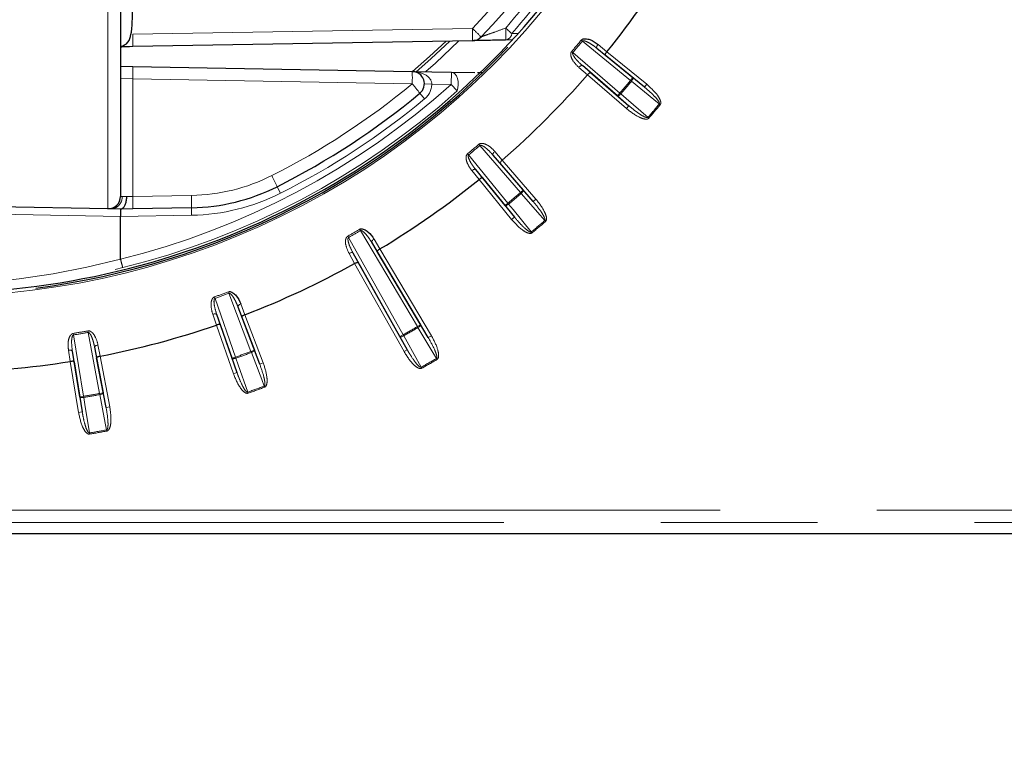
# Model space of a CAD drawing. Units: millimetres. Extents: x 14 to 2145, y 14 to 1383.
# Drawn here: x 285 to 325, y 425 to 455 of the extents above; entities that cross this region are included whole.
import ezdxf

# ---------------------------------------------------------------- set-up
doc = ezdxf.new("R2010")
doc.units = ezdxf.units.MM
doc.linetypes.add('PHANTOM', pattern=[12.7, 6.35, -1.27, 1.27, -1.27, 1.27, -1.27])
doc.styles.add('SLDTEXTSTYLE0', font='TXT', dxfattribs={"width": 0.75})
doc.dimstyles.new('SLDDIMSTYLE1', dxfattribs={"dimtxt": 11.90625, "dimasz": 12.7, "dimexe": 0, "dimexo": 0.0625, "dimgap": 2.976562, "dimtad": 0, "dimtih": 1, "dimtoh": 1, "dimdec": 1, "dimrnd": 1e-09, "dimzin": 12, "dimdsep": 46, "dimtxsty": 'SLDTEXTSTYLE0', "dimsah": 1, "dimcen": 0.09, "dimadec": 0, "dimazin": 3, "dimtfac": 1, "dimtdec": 1, "dimtofl": 0, "dimtmove": 0, "dimatfit": 3, "dimfxl": 0, "dimfrac": 2, "dimtolj": 1, "dimtzin": 12, "dimarcsym": 0})

# ---------------------------------------------------------------- blocks, each defined once
blk = doc.blocks.new('_D_9')
at = {"color": 7, "linetype": 'Continuous', "lineweight": 18, "ltscale": 5}
for p, q in [((353.799, 808.475), (350.178, 808.475)), ((350.178, 808.475), (350.178, 789.557)), ((384.579, 808.475), (388.201, 808.475)), ((388.201, 808.475), (388.201, 789.557)), ((190.518, 698.025), (190.518, 797.428)), ((547.86, 254.707), (547.86, 797.428)), ((190.518, 791.078), (339.754, 791.078)), ((547.86, 791.078), (398.625, 791.078)), ((350.178, 789.557), (353.799, 789.557)), ((388.201, 789.557), (384.579, 789.557))]:
    blk.add_line(p, q, dxfattribs=at)
for points in [[(190.518, 791.078), (203.218, 789.173), (203.218, 792.983)], [(547.86, 791.078), (535.16, 792.983), (535.16, 789.173)]]:
    blk.add_solid(points, dxfattribs=at)
at = {"color": 7, "linetype": 'Continuous', "lineweight": 18, "ltscale": 5, "char_height": 11.9062, "attachment_point": 1, "style": 'SLDTEXTSTYLE0'}
for s, insert in [('14.1', (353.799, 804.905)), ('357.3', (349.4, 786.616))]:
    blk.add_mtext(s, dxfattribs=dict(at, insert=insert))
blk = doc.blocks.new('_D_10')
at = {"color": 7, "linetype": 'Continuous', "lineweight": 18, "ltscale": 5}
for p, q in [((185.168, 692.657), (142.328, 692.657)), ((148.678, 692.657), (148.678, 531.618)), ((133.288, 529.204), (129.666, 529.204)), ((129.666, 529.204), (129.666, 510.286)), ((164.068, 529.204), (167.689, 529.204)), ((167.689, 529.204), (167.689, 510.286)), ((129.666, 510.286), (133.288, 510.286)), ((167.689, 510.286), (164.068, 510.286)), ((148.678, 330.957), (148.678, 491.997)), ((413.01, 330.957), (142.328, 330.957))]:
    blk.add_line(p, q, dxfattribs=at)
for points in [[(148.678, 692.657), (146.773, 679.957), (150.583, 679.957)], [(148.678, 330.957), (150.583, 343.657), (146.773, 343.657)]]:
    blk.add_solid(points, dxfattribs=at)
at = {"color": 7, "linetype": 'Continuous', "lineweight": 18, "ltscale": 5, "char_height": 11.9062, "attachment_point": 1, "style": 'SLDTEXTSTYLE0'}
for s, insert in [('14.2', (133.288, 525.634)), ('361.7', (128.889, 507.345))]:
    blk.add_mtext(s, dxfattribs=dict(at, insert=insert))
blk = doc.blocks.new('_D_11')
at = {"color": 7, "linetype": 'Continuous', "lineweight": 18, "ltscale": 5}
for p, q in [((185.168, 692.657), (88.607, 692.657)), ((94.957, 692.657), (94.957, 473.818)), ((79.567, 471.404), (75.946, 471.404)), ((75.946, 471.404), (75.946, 452.486)), ((110.347, 471.404), (113.969, 471.404)), ((113.969, 471.404), (113.969, 452.486)), ((75.946, 452.486), (79.567, 452.486)), ((113.969, 452.486), (110.347, 452.486)), ((94.957, 215.357), (94.957, 434.197)), ((352.51, 215.357), (88.607, 215.357))]:
    blk.add_line(p, q, dxfattribs=at)
for points in [[(94.957, 692.657), (93.052, 679.957), (96.862, 679.957)], [(94.957, 215.357), (96.862, 228.057), (93.052, 228.057)]]:
    blk.add_solid(points, dxfattribs=at)
at = {"color": 7, "linetype": 'Continuous', "lineweight": 18, "ltscale": 5, "char_height": 11.9062, "attachment_point": 1, "style": 'SLDTEXTSTYLE0'}
for s, insert in [('18.8', (79.567, 467.834)), ('477.3', (75.169, 449.545))]:
    blk.add_mtext(s, dxfattribs=dict(at, insert=insert))

msp = doc.modelspace()

# ---------------------------------------------------------------- linework, layer by layer
at = {"color": 8, "linetype": 'PHANTOM', "lineweight": 18, "ltscale": 5}
for p, q in [((288.851664, 447.598118), (288.851664, 504.31659)), ((289.856585, 454.659), (303.591426, 454.898784)), ((305.191262, 454.68473), (305.414154, 454.68989)), ((307.99227, 454.418545), (308.041188, 454.378225)), ((309.988665, 452.787329), (308.041188, 454.378225)), ((308.967592, 453.817408), (308.629969, 454.09093)), ((308.675592, 454.246982), (309.036634, 453.954488)), ((307.657932, 453.921478), (307.60973, 453.962651)), ((307.657932, 453.921478), (309.562834, 452.279844)), ((309.036731, 453.954608), (310.650327, 452.63646)), ((308.248088, 453.014736), (307.897344, 453.319502)), ((308.043103, 453.391531), (308.371097, 453.106533)), ((289.851664, 452.853823), (289.36039, 452.870974)), ((302.748645, 453.12863), (302.739919, 452.628706)), ((309.826307, 451.654432), (308.247987, 453.01462)), ((310.083558, 452.903491), (309.988665, 452.787329)), ((310.083558, 452.903491), (310.555434, 452.520298)), ((289.851664, 452.853823), (289.851664, 448.097737)), ((301.159785, 452.656439), (289.851664, 452.853823)), ((301.650982, 452.647713), (301.950936, 452.642478)), ((302.739919, 452.628706), (301.950936, 452.642478)), ((302.739919, 452.628706), (302.975707, 452.36526)), ((309.988665, 452.787329), (310.025277, 452.757171)), ((310.650327, 452.63646), (310.555434, 452.520298)), ((301.469912, 452.2713), (301.661225, 452.040217)), ((309.562834, 452.279844), (309.464915, 452.166221)), ((309.924227, 451.768055), (309.464915, 452.166221)), ((309.598892, 452.249025), (309.562834, 452.279844)), ((309.924227, 451.768055), (309.826307, 451.654432)), ((311.1905, 451.810543), (311.15388, 451.840691)), ((310.697428, 451.296714), (310.733478, 451.265885)), ((303.855093, 450.208015), (303.896267, 450.159813)), ((305.537901, 448.25491), (303.896267, 450.159813)), ((303.439519, 449.776556), (303.399199, 449.825474)), ((303.439519, 449.776556), (305.030415, 447.82908)), ((304.711212, 449.446648), (304.426214, 449.774642)), ((304.498243, 449.9204), (304.803008, 449.569656)), ((304.803125, 449.569758), (306.163312, 447.991437)), ((303.863256, 448.78111), (303.570763, 449.142152)), ((303.726815, 449.187776), (304.000336, 448.850152)), ((295.690345, 448.492926), (295.825272, 448.22498)), ((305.181284, 447.167418), (303.863136, 448.781013)), ((289.36039, 448.098042), (289.424909, 448.09579)), ((289.424909, 448.09579), (289.61039, 448.089314)), ((289.61039, 448.089314), (289.851664, 448.097737)), ((289.851664, 448.097737), (292.231928, 448.139285)), ((305.651523, 448.35283), (305.537901, 448.25491)), ((305.537901, 448.25491), (305.56872, 448.218852)), ((305.651523, 448.35283), (306.04969, 447.893518)), ((305.030415, 447.82908), (304.914253, 447.734187)), ((305.297446, 447.262311), (304.914253, 447.734187)), ((305.060574, 447.792467), (305.030415, 447.82908)), ((306.163312, 447.991437), (306.04969, 447.893518)), ((289.36039, 447.289284), (269.288578, 447.639639)), ((292.237163, 447.339407), (289.36039, 447.289193)), ((292.231928, 447.639361), (292.237163, 447.339407)), ((305.297446, 447.262311), (305.181284, 447.167418)), ((306.55186, 447.084267), (306.521031, 447.120317)), ((298.584895, 446.438141), (298.553646, 446.493297)), ((299.062526, 446.713902), (299.030385, 446.768542)), ((301.368611, 442.832607), (299.062526, 446.713902)), ((305.977053, 446.663865), (306.007202, 446.627245)), ((298.584895, 446.438141), (300.793153, 442.500366)), ((299.740694, 445.86961), (299.517227, 446.242258)), ((299.613559, 446.373231), (299.852526, 445.974736)), ((298.830032, 445.384399), (298.604408, 445.790598)), ((298.766, 445.808537), (298.976989, 445.428685)), ((299.852658, 445.974816), (301.938527, 442.46416)), ((300.827279, 441.822581), (298.829896, 445.384324)), ((289.449499, 445.218959), (289.143655, 445.143135)), ((293.721858, 444.238258), (293.744062, 444.178882)), ((294.635178, 441.827387), (293.744062, 444.178882)), ((293.183778, 443.974955), (293.162621, 444.034713)), ((293.183778, 443.974955), (294.012655, 441.600807)), ((294.22785, 443.748019), (294.394275, 443.314192)), ((293.241498, 442.894615), (293.090128, 443.333922)), ((293.252373, 443.323421), (293.393925, 442.912609)), ((294.265943, 443.229998), (294.110313, 443.635686)), ((294.394419, 443.314247), (295.13276, 441.365899)), ((301.368611, 442.832607), (301.497562, 442.909223)), ((301.497562, 442.909223), (301.809576, 442.387544)), ((287.458065, 442.494554), (287.447606, 442.557078)), ((288.033692, 442.660421), (288.045248, 442.59809)), ((288.514494, 440.127579), (288.045248, 442.59809)), ((293.928124, 440.927448), (293.241352, 442.894565)), ((301.392682, 442.791734), (301.368611, 442.832607)), ((287.458065, 442.494554), (287.862083, 440.012541)), ((300.662326, 442.427), (300.793153, 442.500366)), ((300.958106, 441.895947), (300.662326, 442.427)), ((300.816514, 442.459083), (300.793153, 442.500366)), ((301.938527, 442.46416), (301.809576, 442.387544)), ((287.327309, 441.420604), (287.254523, 441.879522)), ((287.41248, 441.841007), (287.480545, 441.411856)), ((288.394429, 441.572998), (288.311611, 441.999548)), ((288.446869, 442.089764), (288.535431, 441.633628)), ((294.775439, 441.88054), (294.635178, 441.827387)), ((294.635178, 441.827387), (294.651806, 441.782963)), ((294.775439, 441.88054), (294.992499, 441.312747)), ((300.827279, 441.822581), (300.958106, 441.895947)), ((287.661909, 439.364091), (287.327157, 441.42058)), ((288.535583, 441.633658), (288.92438, 439.586699)), ((294.012655, 441.600807), (293.871043, 441.551367)), ((294.069736, 440.976888), (293.871043, 441.551367)), ((294.028473, 441.556088), (294.012655, 441.600807)), ((295.13276, 441.365899), (294.992499, 441.312747)), ((302.163025, 441.503163), (302.138943, 441.54403)), ((294.069736, 440.976888), (293.928124, 440.927448)), ((301.547278, 441.147662), (301.523927, 441.18895)), ((288.661854, 440.155568), (288.514494, 440.127579)), ((288.514494, 440.127579), (288.523155, 440.080942)), ((288.661854, 440.155568), (288.77702, 439.558709)), ((294.503677, 440.182094), (294.519483, 440.137371)), ((295.187605, 440.380547), (295.170965, 440.424967)), ((287.862083, 440.012541), (287.714038, 439.988443)), ((287.809954, 439.388189), (287.714038, 439.988443)), ((287.869895, 439.965755), (287.862083, 440.012541)), ((287.809954, 439.388189), (287.661909, 439.364091)), ((288.92438, 439.586699), (288.77702, 439.558709)), ((288.099288, 438.530117), (288.107088, 438.483328)), ((288.807287, 438.606792), (288.798613, 438.653427)), ((281.86039, 435.402535), (368.36039, 435.402535)), ((368.36039, 434.902611), (281.86039, 434.902611))]:
    msp.add_line(p, q, dxfattribs=at)
at = {"color": 7, "linetype": 'Continuous', "lineweight": 25, "ltscale": 5}
for p, q in [((289.36039, 503.816666), (289.36039, 448.098042)), ((303.591426, 454.39886), (289.856585, 454.159076)), ((305.174052, 454.427154), (304.93873, 454.423017)), ((308.629969, 454.09093), (310.083558, 452.903491)), ((310.555434, 452.520298), (308.967592, 453.817408)), ((309.036634, 453.954488), (309.036731, 453.954608)), ((289.36039, 453.362322), (289.851664, 453.353747)), ((289.851664, 453.353747), (301.159785, 453.156363)), ((309.464915, 452.166221), (308.043103, 453.391531)), ((301.159785, 453.156363), (302.748645, 453.12863)), ((302.748645, 453.12863), (303.691995, 453.112163)), ((303.795919, 453.110349), (304.007583, 453.106655)), ((308.247987, 453.01462), (308.248088, 453.014736)), ((308.371097, 453.106533), (309.924227, 451.768055)), ((304.426214, 449.774642), (305.651523, 448.35283)), ((306.04969, 447.893518), (304.711212, 449.446648)), ((304.803008, 449.569656), (304.803125, 449.569758)), ((304.914253, 447.734187), (303.726815, 449.187776)), ((303.863136, 448.781013), (303.863256, 448.78111)), ((304.000336, 448.850152), (305.297446, 447.262311)), ((288.851664, 447.598118), (277.147677, 447.802412)), ((288.980701, 447.595866), (288.851664, 447.598118)), ((289.36039, 447.589238), (288.980701, 447.595866)), ((289.36039, 445.563361), (289.36039, 447.289193)), ((289.851664, 447.597814), (289.362572, 447.589276)), ((292.231928, 447.639361), (289.851664, 447.597814)), ((299.517227, 446.242258), (301.497562, 442.909223)), ((300.662326, 442.427), (298.766, 445.808537)), ((301.809576, 442.387544), (299.740694, 445.86961)), ((299.852526, 445.974736), (299.852658, 445.974816)), ((289.36039, 445.563361), (289.360658, 445.561195)), ((298.829896, 445.384324), (298.830032, 445.384399)), ((298.976989, 445.428685), (300.958106, 441.895947)), ((293.871043, 441.551367), (293.252373, 443.323421)), ((294.110313, 443.635686), (294.775439, 441.88054)), ((294.394275, 443.314192), (294.394419, 443.314247)), ((293.393925, 442.912609), (294.069736, 440.976888)), ((294.992499, 441.312747), (294.265943, 443.229998)), ((293.241352, 442.894565), (293.241498, 442.894615)), ((287.714038, 439.988443), (287.41248, 441.841007)), ((288.311611, 441.999548), (288.661854, 440.155568)), ((287.327157, 441.42058), (287.327309, 441.420604)), ((287.480545, 441.411856), (287.809954, 439.388189)), ((288.77702, 439.558709), (288.394429, 441.572998)), ((288.535431, 441.633628), (288.535583, 441.633658)), ((281.86039, 434.457354), (368.36039, 434.457354))]:
    msp.add_line(p, q, dxfattribs=at)
at = {"color": 8, "linetype": 'PHANTOM', "lineweight": 18, "ltscale": 5, "flags": 128}
for points in [[(304.942762, 454.911073), (304.977309, 454.879598), (305.01144, 454.848504), (305.044855, 454.818065), (305.07726, 454.788549), (305.108369, 454.760215), (305.13791, 454.733311), (305.165622, 454.708076), (305.191262, 454.68473)], [(302.529257, 454.380317), (301.857829, 453.756609), (301.170285, 453.15607)], [(301.30422, 453.132403), (301.927931, 453.678783), (302.683174, 454.383004)], [(303.047943, 454.389372), (302.095193, 453.493093), (301.704072, 453.146863)], [(308.675592, 454.246982), (308.658221, 454.223625), (308.643378, 454.199641), (308.631628, 454.17594), (308.623417, 454.153421), (308.619057, 454.132939), (308.618712, 454.115271), (308.622396, 454.101089), (308.629969, 454.09093)], [(308.043103, 453.391531), (308.031783, 453.397225), (308.017177, 453.39839), (307.999838, 453.394982), (307.980424, 453.387131), (307.959673, 453.375134), (307.938372, 453.359447), (307.91733, 453.340666), (307.897344, 453.319502)], [(302.748645, 453.12863), (302.821817, 453.109962), (302.889294, 453.057821), (302.946381, 452.975834), (302.989108, 452.869704), (303.014503, 452.746812), (303.0208, 452.615705), (303.007561, 452.485502), (302.975707, 452.36526)], [(310.083558, 452.903491), (310.088733, 452.895263), (310.090097, 452.882924), (310.087598, 452.866944), (310.08133, 452.847932), (310.071533, 452.826611), (310.058579, 452.803793), (310.042962, 452.780349), (310.025277, 452.757171)], [(311.15388, 451.840691), (310.932944, 452.020102), (310.025277, 452.757171)], [(309.598892, 452.249025), (309.579137, 452.227584), (309.558761, 452.208133), (309.538539, 452.191414), (309.519244, 452.178063), (309.501608, 452.168589), (309.486305, 452.163353), (309.473916, 452.162553), (309.464915, 452.166221)], [(309.598892, 452.249025), (309.813942, 452.0626), (310.697428, 451.296714)], [(304.498243, 449.9204), (304.477079, 449.900415), (304.458297, 449.879372), (304.44261, 449.858072), (304.430614, 449.837321), (304.422762, 449.817907), (304.419355, 449.800568), (304.42052, 449.785961), (304.426214, 449.774642)], [(303.726815, 449.187776), (303.716656, 449.195349), (303.702473, 449.199033), (303.684806, 449.198688), (303.664324, 449.194327), (303.641805, 449.186116), (303.618104, 449.174366), (303.594119, 449.159524), (303.570763, 449.142152)], [(305.651523, 448.35283), (305.655191, 448.343828), (305.654392, 448.33144), (305.649155, 448.316136), (305.639681, 448.298501), (305.62633, 448.279205), (305.609611, 448.258984), (305.590161, 448.238608), (305.56872, 448.218852)], [(306.521031, 447.120317), (306.334607, 447.335366), (305.56872, 448.218852)], [(305.060574, 447.792467), (305.037395, 447.774782), (305.013951, 447.759166), (304.991134, 447.746212), (304.969813, 447.736415), (304.9508, 447.730147), (304.93482, 447.727647), (304.922481, 447.729011), (304.914253, 447.734187)], [(305.060574, 447.792467), (305.239984, 447.571532), (305.977053, 446.663865)], [(299.517227, 446.242258), (299.513594, 446.254397), (299.514992, 446.268983), (299.52137, 446.285463), (299.532485, 446.303211), (299.547914, 446.321553), (299.567074, 446.339794), (299.589236, 446.357241), (299.613559, 446.373231)], [(298.766, 445.808537), (298.757304, 445.817753), (298.743973, 445.823835), (298.726512, 445.826552), (298.705585, 445.8258), (298.681985, 445.821609), (298.656608, 445.814136), (298.630418, 445.803667), (298.604408, 445.790598)], [(294.22785, 443.748019), (294.201128, 443.736478), (294.176282, 443.723128), (294.154255, 443.708477), (294.135885, 443.69308), (294.121867, 443.677523), (294.112735, 443.662395), (294.108834, 443.648271), (294.110313, 443.635686)], [(293.252373, 443.323421), (293.245417, 443.334012), (293.23335, 443.342325), (293.21663, 443.348043), (293.195891, 443.350951), (293.171922, 443.350937), (293.145632, 443.348002), (293.118017, 443.342258), (293.090128, 443.333922)], [(301.497562, 442.909223), (301.499605, 442.899721), (301.496659, 442.887662), (301.488836, 442.873506), (301.476434, 442.857793), (301.459926, 442.84112), (301.43994, 442.824124), (301.417237, 442.80745), (301.392682, 442.791734)], [(302.138943, 441.54403), (301.992855, 441.788281), (301.392682, 442.791734)], [(300.816514, 442.459083), (300.790626, 442.445676), (300.764835, 442.434352), (300.740122, 442.425542), (300.717429, 442.419581), (300.69762, 442.416698), (300.68145, 442.417001), (300.669534, 442.420479), (300.662326, 442.427)], [(300.816514, 442.459083), (300.954997, 442.210441), (301.523927, 441.18895)], [(287.41248, 441.841007), (287.407469, 441.852645), (287.397028, 441.862927), (287.381555, 441.871462), (287.361637, 441.877926), (287.33803, 441.882075), (287.311629, 441.88375), (287.283437, 441.882888), (287.254523, 441.879522)], [(288.446869, 442.089764), (288.418548, 442.083039), (288.391761, 442.074206), (288.367525, 442.063602), (288.34676, 442.05163), (288.330254, 442.038743), (288.318633, 442.025431), (288.312339, 442.012198), (288.311611, 441.999548)], [(294.775439, 441.88054), (294.775807, 441.870826), (294.770819, 441.859458), (294.760664, 441.846869), (294.74573, 441.833537), (294.726584, 441.819972), (294.703957, 441.806688), (294.678711, 441.794193), (294.651806, 441.782963)], [(295.170965, 440.424967), (295.069334, 440.690808), (294.651806, 441.782963)], [(294.028473, 441.556088), (294.000644, 441.547397), (293.973272, 441.54074), (293.947401, 441.536372), (293.924015, 441.534458), (293.904005, 441.53507), (293.888133, 441.538187), (293.877005, 441.543689), (293.871043, 441.551367)], [(294.028473, 441.556088), (294.121499, 441.287115), (294.503677, 440.182094)], [(288.661854, 440.155568), (288.660529, 440.145939), (288.653643, 440.13561), (288.641456, 440.124975), (288.624434, 440.114439), (288.603224, 440.104404), (288.578634, 440.095251), (288.551601, 440.08733), (288.523155, 440.080942)], [(287.869895, 439.965755), (287.84098, 439.962029), (287.812868, 439.960226), (287.786631, 439.960417), (287.763268, 439.962592), (287.743668, 439.966671), (287.728579, 439.972496), (287.718575, 439.979847), (287.714038, 439.988443)], [(287.869895, 439.965755), (287.914801, 439.684714), (288.099288, 438.530117)], [(288.798613, 438.653427), (288.744689, 438.932877), (288.523155, 440.080942)]]:
    msp.add_lwpolyline(points, dxfattribs=at)
at = {"color": 7, "linetype": 'Continuous', "lineweight": 25, "ltscale": 5, "flags": 128}
msp.add_lwpolyline([(302.529131, 454.380314), (301.857772, 453.756673), (301.170158, 453.156074)], dxfattribs=at)
at = {"color": 8, "linetype": 'PHANTOM', "lineweight": 18, "ltscale": 25}
for centre, radius, start, end in [((281.869117, 475.957354), 30.254291, 315.888864, 357.1581248), ((281.86039, 475.957354), 31.897141, 242.8006316, 352.7605235), ((296.430573, 454.648822), 7.165214, 358.0008036, 1.9991964), ((296.634724, 447.546968), 10.121506, 43.7863404, 46.5817602), ((300.120458, 454.706867), 4.826626, 356.6285307, 2.4248006), ((282.695733, 454.409038), 7.165214, 358.0008036, 1.9991964), ((304.878674, 454.733659), 0.316394, 280.9418382, 351.1039067), ((281.86039, 475.957354), 33.864368, 319.4965398, 320.5034602), ((281.86039, 475.957354), 33.927761, 319.4965398, 320.5034602), ((282.687893, 453.103785), 7.168131, 358.0016174, 1.9983826), ((293.996014, 452.906401), 7.168131, 358.0016174, 1.9983826), ((281.86039, 475.957354), 31.307835, 283.8608801, 311.8290718), ((281.869117, 475.957354), 30.25, 296.7279427, 309.6211247), ((294.179156, 446.717954), 9.164867, 37.29641, 40.3881195), ((301.151058, 452.656439), 0.8, 309.6211247, 359), ((281.86039, 475.957354), 36.442419, 319.479212, 320.520788), ((281.86039, 475.957354), 36.489853, 319.479212, 320.520788), ((281.86039, 475.957354), 31.661389, 283.8685998, 311.8290718), ((281.86039, 475.957354), 31.05, 296.7279427, 309.6211247), ((281.86039, 475.957354), 37.943668, 319.4638492, 320.5361508), ((281.86039, 475.957354), 37.991102, 319.4638492, 320.5361508), ((281.86039, 475.957354), 33.864368, 309.4965398, 310.5034602), ((281.86039, 475.957354), 33.927761, 309.4965398, 310.5034602), ((292.101035, 455.638143), 7.5, 271, 296.7279427), ((288.437749, 445.258133), 7.941287, 24.0377593, 27.6179292), ((288.953559, 448.067296), 0.472211, 273.2951688, 3.4594033), ((282.687893, 447.847775), 7.168131, 358.0016174, 1.9983826), ((285.068157, 447.889323), 7.168131, 358.0016174, 1.9983826), ((292.092308, 455.638143), 8.3, 271, 296.7279427), ((281.86039, 475.957354), 36.442419, 309.479212, 310.520788), ((281.86039, 475.957354), 36.489853, 309.479212, 310.520788), ((281.86039, 475.957354), 37.943668, 309.4638492, 310.5361508), ((281.86039, 475.957354), 37.991102, 309.4638492, 310.5361508), ((281.86039, 475.957354), 33.864368, 299.5343019, 300.4656981), ((281.86039, 475.957354), 33.927761, 299.5343019, 300.4656981), ((281.86039, 475.957354), 33.864368, 289.4965398, 290.5034602), ((281.86039, 475.957354), 33.927761, 289.4965398, 290.5034602), ((281.86039, 475.957354), 33.864368, 279.4965398, 280.5034602), ((281.86039, 475.957354), 33.927761, 279.4965398, 280.5034602), ((281.86039, 475.957354), 38.442419, 299.5048111, 300.4951889), ((281.86039, 475.957354), 38.489853, 299.5048111, 300.4951889), ((281.86039, 475.957354), 36.442419, 289.479212, 290.520788), ((281.86039, 475.957354), 36.489853, 289.479212, 290.520788), ((281.86039, 475.957354), 39.943668, 299.4906617, 300.5093383), ((281.86039, 475.957354), 39.991102, 299.4906617, 300.5093383), ((281.86039, 475.957354), 36.442419, 279.479212, 280.520788), ((281.86039, 475.957354), 37.943668, 289.4638492, 290.5361508), ((281.86039, 475.957354), 37.991102, 289.4638492, 290.5361508), ((281.86039, 475.957354), 36.489853, 279.479212, 280.520788), ((281.86039, 475.957354), 37.943668, 279.4638492, 280.5361508), ((281.86039, 475.957354), 37.991102, 279.4638492, 280.5361508)]:
    msp.add_arc(centre, radius, start, end, dxfattribs=at)
at = {"color": 7, "linetype": 'Continuous', "lineweight": 25, "ltscale": 25}
for centre, radius, start, end in [((281.86039, 475.957354), 30.754291, 315.888864, 357.1581248), ((281.86039, 475.957354), 31.752795, 243.3118941, 352.7605235), ((281.86039, 475.957354), 34.96676, 321.0053755, 329.0323866), ((289.273824, 454.659119), 0.499991, 279.9701466, 0.0012655), ((303.5827, 454.898784), 0.5, 270.9999981, 315.8888639), ((281.86039, 475.957354), 31.825602, 277.3427506, 316.7067781), ((301.151058, 452.656439), 0.5, 309.6211247, 89), ((281.86039, 475.957354), 34.96676, 311.0053755, 318.9946245), ((281.86039, 475.957354), 30.75, 296.7279427, 309.6211247), ((292.092308, 455.638143), 8, 271, 296.7279427), ((281.86039, 475.957354), 34.96676, 300.9676134, 308.9946245), ((288.86039, 448.098042), 0.5, 269, 0), ((281.86039, 475.957354), 34.96676, 291.0053755, 299.0323866), ((281.86039, 475.957354), 34.96676, 281.0053755, 288.9946245), ((281.86039, 475.957354), 34.96676, 270.9676134, 278.9946245)]:
    msp.add_arc(centre, radius, start, end, dxfattribs=at)
for centre, major_axis, ratio, start_param, end_param in [((289.874037, 454.159207), (1, 0.017455), 0.000173908, 1.588246584, 2.111932082), ((306.547379, 447.589193), (17.186988, 0.300091), 0.017452405, 3.140983341, 3.141287928)]:
    msp.add_ellipse(centre, major_axis=major_axis, ratio=ratio, start_param=start_param, end_param=end_param, dxfattribs=at)
at = {"color": 8, "linetype": 'PHANTOM', "lineweight": 18, "ltscale": 25}
for centre, major_axis, ratio, start_param, end_param in [((301.151058, 452.656439), (0.799878, -0.013962), 0.625, 0, 1.570796327), ((281.30273, 475.957354), (31.448406, 0), 0.999847649, 4.266551746, 4.971496947)]:
    msp.add_ellipse(centre, major_axis=major_axis, ratio=ratio, start_param=start_param, end_param=end_param, dxfattribs=at)
at = {"color": 7, "linetype": 'Continuous', "lineweight": 25, "ltscale": 5}
for points, knots in [([(289.773816, 497.255578), (289.784508, 497.208573), (289.806147, 497.113445), (289.83878, 496.323203), (289.871112, 495.001995), (289.901461, 493.100219), (289.928445, 490.695539), (289.950817, 487.895327), (289.968348, 484.728962), (289.980223, 481.342792), (289.986318, 477.772252), (289.986352, 474.183226), (289.980327, 470.612655), (289.968525, 467.225596), (289.951065, 464.056499), (289.92875, 461.25142), (289.901809, 458.840544), (289.871492, 456.932453), (289.838119, 455.560295), (289.805267, 454.785893), (289.783492, 454.698131), (289.773816, 454.65913)], [0, 0, 0, 0, 0.048115125, 0.097373122, 0.150304411, 0.204771067, 0.25768577, 0.312133831, 0.36506819, 0.419538528, 0.472468639, 0.526934815, 0.579842904, 0.634284242, 0.687199924, 0.741649268, 0.794590166, 0.849067873, 0.901988734, 0.956444074, 1, 1, 1, 1]), ([(307.99227, 454.418545), (308.00347, 454.429603), (308.028636, 454.454448), (308.091437, 454.477828), (308.201749, 454.484206), (308.415394, 454.427588), (308.576141, 454.327509), (308.675334, 454.247191), (308.675592, 454.246982)], [0, 0, 0, 0, 0.057303575, 0.128755966, 0.245499528, 0.482519149, 0.998649654, 1, 1, 1, 1]), ([(289.358925, 454.150364), (289.388315, 454.152723), (289.422872, 454.155497), (289.451713, 454.189442), (289.456025, 454.194517)], [0, 0, 0, 0, 0.850500559, 1, 1, 1, 1]), ([(304.93873, 454.423017), (304.731931, 454.419403), (304.374911, 454.413164), (303.959033, 454.405864), (303.718113, 454.401614), (303.606875, 454.399631), (303.596122, 454.399418), (303.591885, 454.399334)], [0, 0, 0, 0, 0.337023203, 0.581842225, 0.761953369, 0.906202356, 1, 1, 1, 1]), ([(309.036634, 453.954488), (309.026452, 453.941405), (309.006091, 453.915243), (308.982494, 453.877467), (308.967295, 453.845827), (308.963169, 453.826436), (308.965511, 453.819386), (308.967395, 453.817596), (308.967592, 453.817408)], [0, 0, 0, 0, 0.209696545, 0.419313717, 0.631181489, 0.84785082, 0.984036182, 1, 1, 1, 1]), ([(308.371097, 453.106533), (308.370878, 453.106695), (308.368788, 453.108239), (308.361438, 453.109321), (308.343058, 453.10189), (308.314538, 453.081428), (308.281434, 453.05163), (308.259205, 453.027036), (308.248088, 453.014736)], [0, 0, 0, 0, 0.015963818, 0.15214918, 0.368818511, 0.580686283, 0.790303455, 1, 1, 1, 1]), ([(304.803008, 449.569656), (304.790709, 449.55854), (304.766114, 449.536311), (304.736317, 449.503206), (304.715854, 449.474686), (304.708424, 449.456306), (304.709506, 449.448957), (304.71105, 449.446867), (304.711212, 449.446648)], [0, 0, 0, 0, 0.209696545, 0.419313717, 0.631181489, 0.84785082, 0.984036182, 1, 1, 1, 1]), ([(304.000336, 448.850152), (304.000149, 448.85035), (303.998359, 448.852233), (303.991309, 448.854575), (303.971917, 448.850449), (303.940277, 448.83525), (303.902502, 448.811654), (303.87634, 448.791293), (303.863256, 448.781111)], [0, 0, 0, 0, 0.015963818, 0.15214918, 0.368818511, 0.580686283, 0.790303455, 1, 1, 1, 1]), ([(289.362572, 447.589276), (289.390655, 447.595293), (289.446823, 447.607326), (289.521258, 447.694826), (289.577612, 447.822657), (289.604323, 447.956716), (289.61015, 448.04782), (289.610355, 448.08325), (289.61039, 448.089314)], [0, 0, 0, 0, 0.215834051, 0.431668482, 0.6474957, 0.863340837, 0.976606944, 1, 1, 1, 1]), ([(289.36039, 447.589238), (289.360493, 447.587784), (289.360751, 447.584117), (289.361192, 447.548183), (289.361463, 447.480344), (289.36152, 447.390448), (289.360767, 447.323006), (289.360391, 447.289284)], [0, 0, 0, 0, 0.14114092, 0.355843949, 0.57057511, 0.785286151, 1, 1, 1, 1]), ([(299.030385, 446.768542), (299.044696, 446.775093), (299.076851, 446.789812), (299.143862, 446.790258), (299.249682, 446.758453), (299.430994, 446.632059), (299.54772, 446.48296), (299.613388, 446.373517), (299.613559, 446.373231)], [0, 0, 0, 0, 0.057303575, 0.128755966, 0.245499528, 0.482519149, 0.998649654, 1, 1, 1, 1]), ([(299.740694, 445.86961), (299.740573, 445.869854), (299.739417, 445.872181), (299.739632, 445.879607), (299.750153, 445.896411), (299.775273, 445.920928), (299.810385, 445.948332), (299.838477, 445.965934), (299.852526, 445.974736)], [0, 0, 0, 0, 0.015963818, 0.15214918, 0.368818511, 0.580686283, 0.790303455, 1, 1, 1, 1]), ([(298.830031, 445.384399), (298.844679, 445.392164), (298.873969, 445.407692), (298.915257, 445.424397), (298.94905, 445.433894), (298.968862, 445.434603), (298.975401, 445.431077), (298.976838, 445.428912), (298.976989, 445.428685)], [0, 0, 0, 0, 0.209696545, 0.419313717, 0.631181489, 0.84785082, 0.984036182, 1, 1, 1, 1]), ([(293.721858, 444.238258), (293.737086, 444.242234), (293.771303, 444.251168), (293.83738, 444.240016), (293.936103, 444.190383), (294.092815, 444.034528), (294.181987, 443.867484), (294.227731, 443.74833), (294.22785, 443.748019)], [0, 0, 0, 0, 0.057303575, 0.128755966, 0.245499528, 0.482519149, 0.998649654, 1, 1, 1, 1]), ([(294.394275, 443.314192), (294.378915, 443.307952), (294.348201, 443.295476), (294.308878, 443.274559), (294.279895, 443.254758), (294.266626, 443.240027), (294.265129, 443.232751), (294.265866, 443.230259), (294.265943, 443.229998)], [0, 0, 0, 0, 0.209696545, 0.419313717, 0.631181489, 0.84785082, 0.984036182, 1, 1, 1, 1]), ([(293.393925, 442.912609), (293.393816, 442.912859), (293.392778, 442.915241), (293.386955, 442.919853), (293.367321, 442.922608), (293.332391, 442.919147), (293.288823, 442.909894), (293.257275, 442.899709), (293.241498, 442.894615)], [0, 0, 0, 0, 0.0159638175, 0.1521491799, 0.3688185113, 0.5806862827, 0.7903034554, 1, 1, 1, 1]), ([(287.480545, 441.411856), (287.480481, 441.412121), (287.479873, 441.414647), (287.474938, 441.4202), (287.456082, 441.426322), (287.421081, 441.42898), (287.376568, 441.427432), (287.343731, 441.42288), (287.327309, 441.420604)], [0, 0, 0, 0, 0.015963818, 0.15214918, 0.368818511, 0.580686283, 0.790303455, 1, 1, 1, 1]), ([(288.535431, 441.633628), (288.519221, 441.630151), (288.486807, 441.623198), (288.44445, 441.609427), (288.412469, 441.594959), (288.396844, 441.582757), (288.394106, 441.575851), (288.394398, 441.573269), (288.394429, 441.572998)], [0, 0, 0, 0, 0.209696545, 0.419313717, 0.631181489, 0.84785082, 0.984036182, 1, 1, 1, 1])]:
    msp.add_open_spline(points, degree=3, knots=knots, dxfattribs=at)
at = {"color": 8, "linetype": 'PHANTOM', "lineweight": 18, "ltscale": 5}
for points, knots in [([(304.942762, 454.911073), (305.901187, 456.055423), (307.818035, 458.344122), (309.967956, 462.126484), (311.565271, 466.007427), (312.410194, 469.271341), (312.930346, 472.214096), (312.950989, 473.851611), (312.963201, 474.820353)], [0, 0, 0, 0, 0.203825871, 0.407651521, 0.592062186, 0.776472801, 0.867762933, 1, 1, 1, 1]), ([(313.302973, 474.957354), (313.290628, 473.928307), (313.270172, 472.223288), (312.738266, 469.199665), (311.883364, 465.900861), (310.269532, 461.978184), (308.096809, 458.155081), (306.159778, 455.841515), (305.191262, 454.68473)], [0, 0, 0, 0, 0.138041582, 0.228719848, 0.411895466, 0.595071182, 0.797535374, 1, 1, 1, 1]), ([(303.942162, 454.551239), (303.945515, 454.552447), (303.953347, 454.555268), (303.998275, 454.571434), (304.077149, 454.599815), (304.232519, 454.655718), (304.538425, 454.765786), (304.792235, 454.856985), (304.942762, 454.911073)], [0, 0, 0, 0, 0.069190651, 0.161604956, 0.187193031, 0.35835329, 0.619456902, 1, 1, 1, 1]), ([(308.041188, 454.378225), (308.044792, 454.381603), (308.05086, 454.38729), (308.070335, 454.394578), (308.110886, 454.395113), (308.199122, 454.370127), (308.334522, 454.302012), (308.487143, 454.203074), (308.586919, 454.124732), (308.629969, 454.09093)], [0, 0, 0, 0, 0.021072626, 0.035474895, 0.089092233, 0.19500009, 0.437739924, 0.757401637, 1, 1, 1, 1]), ([(307.897344, 453.319502), (307.806843, 453.409806), (307.671105, 453.545248), (307.576456, 453.755115), (307.568689, 453.872382), (307.587134, 453.932013), (307.603153, 453.953733), (307.60973, 453.962651)], [0, 0, 0, 0, 0.514775015, 0.772077393, 0.901282709, 0.959468601, 1, 1, 1, 1]), ([(307.657932, 453.921478), (307.65706, 453.920368), (307.653555, 453.915902), (307.650053, 453.907415), (307.647873, 453.893949), (307.650084, 453.858525), (307.688482, 453.773725), (307.813786, 453.603622), (307.950257, 453.477402), (308.043103, 453.391531)], [0, 0, 0, 0, 0.006089562, 0.024498095, 0.038810555, 0.065263836, 0.178290857, 0.440965996, 1, 1, 1, 1]), ([(310.555434, 452.520298), (310.700317, 452.396471), (310.899823, 452.225959), (311.089841, 452.006962), (311.147317, 451.914309), (311.160022, 451.874988), (311.160785, 451.857237), (311.158487, 451.847141), (311.155058, 451.842341), (311.15388, 451.840691)], [0, 0, 0, 0, 0.6168603729, 0.8494259198, 0.936559513, 0.9678221367, 0.9812084668, 0.993539891, 1, 1, 1, 1]), ([(310.650327, 452.63646), (310.800972, 452.501204), (311.010983, 452.312645), (311.179791, 452.044241), (311.216037, 451.921053), (311.21458, 451.85956), (311.203903, 451.82819), (311.192933, 451.813746), (311.1905, 451.810543)], [0, 0, 0, 0, 0.582261973, 0.811718527, 0.907222496, 0.947599033, 0.988378259, 1, 1, 1, 1]), ([(310.697428, 451.296714), (310.695208, 451.294611), (310.690486, 451.290138), (310.674735, 451.284786), (310.640363, 451.286509), (310.547158, 451.317914), (310.442591, 451.378737), (310.251086, 451.503741), (310.08831, 451.628463), (309.957102, 451.740087), (309.924227, 451.768055)], [0, 0, 0, 0, 0.0096904052, 0.0206103199, 0.0521347567, 0.1185133344, 0.3370558027, 0.4415723285, 0.8600814218, 1, 1, 1, 1]), ([(310.733478, 451.265885), (310.724418, 451.257538), (310.704114, 451.238832), (310.651084, 451.223792), (310.533337, 451.226831), (310.228812, 451.339365), (309.997642, 451.520317), (309.826307, 451.654432)], [0, 0, 0, 0, 0.035264346, 0.07903271, 0.154754208, 0.373532472, 1, 1, 1, 1]), ([(303.855093, 450.208015), (303.868044, 450.216959), (303.897141, 450.237057), (303.963048, 450.249177), (304.072792, 450.236303), (304.273359, 450.143446), (304.414286, 450.016974), (304.498024, 449.920652), (304.498243, 449.9204)], [0, 0, 0, 0, 0.057303575, 0.128755966, 0.245499528, 0.482519149, 0.998649654, 1, 1, 1, 1]), ([(303.896267, 450.159813), (303.900403, 450.162514), (303.907366, 450.167061), (303.92781, 450.170856), (303.967838, 450.164341), (304.050395, 450.124413), (304.171909, 450.033821), (304.305032, 449.909883), (304.389687, 449.815406), (304.426214, 449.774642)], [0, 0, 0, 0, 0.021072626, 0.035474895, 0.089092233, 0.19500009, 0.437739924, 0.757401637, 1, 1, 1, 1]), ([(303.570763, 449.142152), (303.497317, 449.2468), (303.387161, 449.403755), (303.330393, 449.626869), (303.343107, 449.743703), (303.371627, 449.799226), (303.391174, 449.817834), (303.399199, 449.825474)], [0, 0, 0, 0, 0.514775015, 0.772077393, 0.901282709, 0.959468601, 1, 1, 1, 1]), ([(303.439519, 449.776556), (303.438468, 449.775615), (303.434241, 449.771825), (303.429319, 449.764075), (303.424833, 449.751192), (303.420859, 449.715923), (303.443948, 449.625743), (303.53781, 449.436466), (303.650291, 449.288465), (303.726815, 449.187776)], [0, 0, 0, 0, 0.006089562, 0.024498095, 0.038810555, 0.065263836, 0.178290857, 0.440965996, 1, 1, 1, 1]), ([(306.04969, 447.893518), (306.170869, 447.746413), (306.337735, 447.543848), (306.486838, 447.295181), (306.527351, 447.193956), (306.533035, 447.153025), (306.530704, 447.135412), (306.526688, 447.125868), (306.522478, 447.121737), (306.521031, 447.120317)], [0, 0, 0, 0, 0.616860373, 0.84942592, 0.936559513, 0.967822137, 0.981208467, 0.993539891, 1, 1, 1, 1]), ([(306.163312, 447.991437), (306.288182, 447.832076), (306.462259, 447.609914), (306.581895, 447.316274), (306.596199, 447.188664), (306.584086, 447.128358), (306.568123, 447.099319), (306.554812, 447.086999), (306.55186, 447.084267)], [0, 0, 0, 0, 0.582261973, 0.811718527, 0.907222496, 0.947599033, 0.988378259, 1, 1, 1, 1]), ([(306.007202, 446.627245), (305.99683, 446.620598), (305.973586, 446.605702), (305.918751, 446.600099), (305.80332, 446.623538), (305.522963, 446.787243), (305.326727, 447.005588), (305.181284, 447.167418)], [0, 0, 0, 0, 0.035264346, 0.07903271, 0.154754208, 0.373532472, 1, 1, 1, 1]), ([(305.977053, 446.663865), (305.974502, 446.66218), (305.969075, 446.658595), (305.952634, 446.65606), (305.919083, 446.663724), (305.832748, 446.710837), (305.740331, 446.788895), (305.573442, 446.945254), (305.434796, 447.096347), (305.324965, 447.229059), (305.297446, 447.262311)], [0, 0, 0, 0, 0.0096904052, 0.0206103199, 0.0521347567, 0.1185133344, 0.3370558027, 0.4415723285, 0.8600814218, 1, 1, 1, 1]), ([(298.604408, 445.790598), (298.550174, 445.906374), (298.468832, 446.080019), (298.451518, 446.30959), (298.484252, 446.422462), (298.521948, 446.472214), (298.544419, 446.48716), (298.553646, 446.493297)], [0, 0, 0, 0, 0.514775015, 0.772077393, 0.901282709, 0.959468601, 1, 1, 1, 1]), ([(299.062526, 446.713902), (299.06707, 446.715841), (299.074719, 446.719104), (299.095512, 446.719278), (299.133791, 446.705886), (299.208125, 446.65218), (299.31199, 446.541795), (299.421472, 446.396551), (299.488365, 446.288765), (299.517227, 446.242258)], [0, 0, 0, 0, 0.021072626, 0.035474895, 0.089092233, 0.19500009, 0.437739924, 0.757401637, 1, 1, 1, 1]), ([(298.766, 445.808537), (298.708049, 445.920946), (298.622869, 446.086174), (298.563166, 446.288836), (298.556026, 446.38165), (298.566042, 446.4157), (298.572689, 446.427613), (298.578878, 446.434395), (298.583697, 446.437396), (298.584895, 446.438141)], [0, 0, 0, 0, 0.559034004, 0.821709143, 0.934736164, 0.961189445, 0.975501905, 0.993910438, 1, 1, 1, 1]), ([(289.360658, 445.561195), (289.377017, 445.497516), (289.407169, 445.380143), (289.435771, 445.270858), (289.447711, 445.225718), (289.449499, 445.218959)], [0, 0, 0, 0, 0.502082458, 0.925436706, 1, 1, 1, 1]), ([(293.744062, 444.178882), (293.748872, 444.180005), (293.756971, 444.181896), (293.77748, 444.17847), (293.812865, 444.158658), (293.876788, 444.092902), (293.95999, 443.966212), (294.042694, 443.804218), (294.089932, 443.686485), (294.110313, 443.635686)], [0, 0, 0, 0, 0.021072626, 0.035474895, 0.089092233, 0.19500009, 0.437739924, 0.757401637, 1, 1, 1, 1]), ([(293.090128, 443.333922), (293.056903, 443.457379), (293.007072, 443.642544), (293.030037, 443.871618), (293.081944, 443.977058), (293.127734, 444.019478), (293.152466, 444.030278), (293.162621, 444.034713)], [0, 0, 0, 0, 0.514775015, 0.772077393, 0.901282709, 0.959468601, 1, 1, 1, 1]), ([(293.183778, 443.974955), (293.182469, 443.974429), (293.1772, 443.972315), (293.169924, 443.966715), (293.161303, 443.956143), (293.145505, 443.92436), (293.136359, 443.831722), (293.159824, 443.621757), (293.214902, 443.444211), (293.252373, 443.323421)], [0, 0, 0, 0, 0.006089562, 0.024498095, 0.038810555, 0.065263836, 0.178290857, 0.440965996, 1, 1, 1, 1]), ([(287.254523, 441.879522), (287.243242, 442.006872), (287.226321, 442.197877), (287.288716, 442.419484), (287.358143, 442.514308), (287.410603, 442.548132), (287.436836, 442.554474), (287.447606, 442.557078)], [0, 0, 0, 0, 0.514775015, 0.772077393, 0.901282709, 0.959468601, 1, 1, 1, 1]), ([(288.033692, 442.660421), (288.04938, 442.661692), (288.084628, 442.664548), (288.147765, 442.642091), (288.236369, 442.576069), (288.363636, 442.395369), (288.422447, 442.215378), (288.446805, 442.090091), (288.446869, 442.089764)], [0, 0, 0, 0, 0.057303575, 0.128755966, 0.245499528, 0.482519149, 0.998649654, 1, 1, 1, 1]), ([(288.045248, 442.59809), (288.050181, 442.598361), (288.058484, 442.598817), (288.078088, 442.591882), (288.109495, 442.566226), (288.161028, 442.490369), (288.220966, 442.351156), (288.274284, 442.177262), (288.30036, 442.053114), (288.311611, 441.999548)], [0, 0, 0, 0, 0.0210726265, 0.035474895, 0.0890922326, 0.1950000901, 0.4377399235, 0.7574016367, 1, 1, 1, 1]), ([(287.458065, 442.494554), (287.456684, 442.494264), (287.451129, 442.493096), (287.442991, 442.488845), (287.432665, 442.479931), (287.411588, 442.451374), (287.386494, 442.361731), (287.373142, 442.150881), (287.396553, 441.966469), (287.41248, 441.841007)], [0, 0, 0, 0, 0.006089562, 0.024498095, 0.038810555, 0.065263836, 0.178290857, 0.440965996, 1, 1, 1, 1]), ([(301.809576, 442.387544), (301.903261, 442.221569), (302.032266, 441.993021), (302.135744, 441.722173), (302.157994, 441.615435), (302.156457, 441.57414), (302.151092, 441.557203), (302.145475, 441.548508), (302.140613, 441.545175), (302.138943, 441.54403)], [0, 0, 0, 0, 0.6168669856, 0.849433214, 0.9365688698, 0.9678315594, 0.9812195843, 0.9935493983, 1, 1, 1, 1]), ([(301.938527, 442.46416), (302.033709, 442.285474), (302.166399, 442.036372), (302.233023, 441.726374), (302.224865, 441.598225), (302.202427, 441.540953), (302.181651, 441.515146), (302.166403, 441.505336), (302.163025, 441.503163)], [0, 0, 0, 0, 0.582272745, 0.811731759, 0.907238742, 0.947615749, 0.988395442, 1, 1, 1, 1]), ([(301.547278, 441.147662), (301.53591, 441.142911), (301.510432, 441.132264), (301.455437, 441.136245), (301.345752, 441.179345), (301.097986, 441.389115), (300.942496, 441.638092), (300.827279, 441.822581)], [0, 0, 0, 0, 0.035270022, 0.079050919, 0.154807148, 0.373723816, 1, 1, 1, 1]), ([(301.523927, 441.18895), (301.521121, 441.187732), (301.515154, 441.185142), (301.498517, 441.185495), (301.466787, 441.198862), (301.389864, 441.260248), (301.31229, 441.353199), (301.174833, 441.536289), (301.064477, 441.709051), (300.979321, 441.858673), (300.958106, 441.895947)], [0, 0, 0, 0, 0.009693049, 0.020615325, 0.052153131, 0.118568498, 0.33725944, 0.441912472, 0.860968584, 1, 1, 1, 1]), ([(294.992499, 441.312747), (295.056058, 441.133068), (295.143579, 440.885647), (295.198641, 440.600981), (295.20209, 440.492003), (295.193432, 440.451597), (295.185218, 440.435843), (295.178179, 440.428249), (295.17281, 440.425807), (295.170965, 440.424967)], [0, 0, 0, 0, 0.616860373, 0.84942592, 0.936559513, 0.967822137, 0.981208467, 0.993539891, 1, 1, 1, 1]), ([(295.13276, 441.365899), (295.195594, 441.173441), (295.28319, 440.905139), (295.29518, 440.58829), (295.264975, 440.463483), (295.232968, 440.410958), (295.208035, 440.389129), (295.191313, 440.382105), (295.187605, 440.380547)], [0, 0, 0, 0, 0.582261973, 0.811718527, 0.907222496, 0.947599033, 0.988378259, 1, 1, 1, 1]), ([(294.519483, 440.137371), (294.507463, 440.134672), (294.480526, 440.128624), (294.427082, 440.142114), (294.326629, 440.203619), (294.11917, 440.45334), (294.009447, 440.725633), (293.928124, 440.927448)], [0, 0, 0, 0, 0.035264346, 0.07903271, 0.154754208, 0.373532472, 1, 1, 1, 1]), ([(294.503677, 440.182094), (294.500703, 440.181383), (294.494378, 440.17987), (294.478061, 440.183111), (294.449155, 440.201789), (294.38414, 440.275589), (294.323993, 440.380547), (294.220647, 440.584556), (294.14204, 440.773957), (294.084223, 440.936229), (294.069736, 440.976888)], [0, 0, 0, 0, 0.009690405, 0.02061032, 0.052134757, 0.118513334, 0.337055803, 0.441572328, 0.860081422, 1, 1, 1, 1]), ([(288.107088, 438.483328), (288.094782, 438.482758), (288.067204, 438.481479), (288.016914, 438.504045), (287.928668, 438.582059), (287.767724, 438.864011), (287.706951, 439.151221), (287.661909, 439.364091)], [0, 0, 0, 0, 0.035264346, 0.07903271, 0.154754208, 0.373532472, 1, 1, 1, 1]), ([(288.099288, 438.530117), (288.096236, 438.529933), (288.089744, 438.529542), (288.074238, 438.535567), (288.049015, 438.55898), (287.997802, 438.642949), (287.956796, 438.756757), (287.890445, 438.975612), (287.845921, 439.175786), (287.817161, 439.345633), (287.809954, 439.388189)], [0, 0, 0, 0, 0.009690405, 0.02061032, 0.052134757, 0.118513334, 0.337055803, 0.441572328, 0.860081422, 1, 1, 1, 1]), ([(288.77702, 439.558709), (288.808412, 439.370723), (288.85164, 439.111863), (288.856433, 438.82196), (288.840906, 438.71404), (288.825363, 438.675751), (288.814538, 438.661663), (288.806288, 438.655406), (288.800576, 438.653933), (288.798613, 438.653427)], [0, 0, 0, 0, 0.6168603729, 0.8494259198, 0.936559513, 0.9678221367, 0.9812084668, 0.993539891, 1, 1, 1, 1]), ([(288.92438, 439.586699), (288.952839, 439.386253), (288.992514, 439.106817), (288.949302, 438.792699), (288.897884, 438.675033), (288.857241, 438.628864), (288.828897, 438.611696), (288.811209, 438.607683), (288.807287, 438.606792)], [0, 0, 0, 0, 0.582261973, 0.811718527, 0.907222496, 0.947599033, 0.988378259, 1, 1, 1, 1])]:
    msp.add_open_spline(points, degree=3, knots=knots, dxfattribs=at)

# ---------------------------------------------------------------- dimensions: what is measured, and where the dimension line sits
at = {"color": 7, "linetype": 'Continuous', "lineweight": 18, "ltscale": 5}
dim = msp.add_linear_dim(base=(547.86039, 791.078384), p1=(190.517791, 691.674807), p2=(547.86039, 248.357354), dimstyle='SLDDIMSTYLE1', dxfattribs=at)
dim.commit()
dim.dimension.update_dxf_attribs({"geometry": '_D_9', "text_midpoint": (369.18909, 791.078384), "dimtype": 160})
for base, p2, picture, middle in [((94.957349, 215.357354), (358.86039, 215.357354), '_D_11', (94.957349, 454.007354)), ((148.677754, 330.957354), (419.36039, 330.957354), '_D_10', (148.677754, 511.807354))]:
    dim = msp.add_linear_dim(base=base, p1=(191.517638, 692.657354), p2=p2, angle=90, dimstyle='SLDDIMSTYLE1', dxfattribs=at)
    dim.commit()
    dim.dimension.update_dxf_attribs({"geometry": picture, "text_midpoint": middle, "dimtype": 160})

doc.saveas('drawing.dxf')
